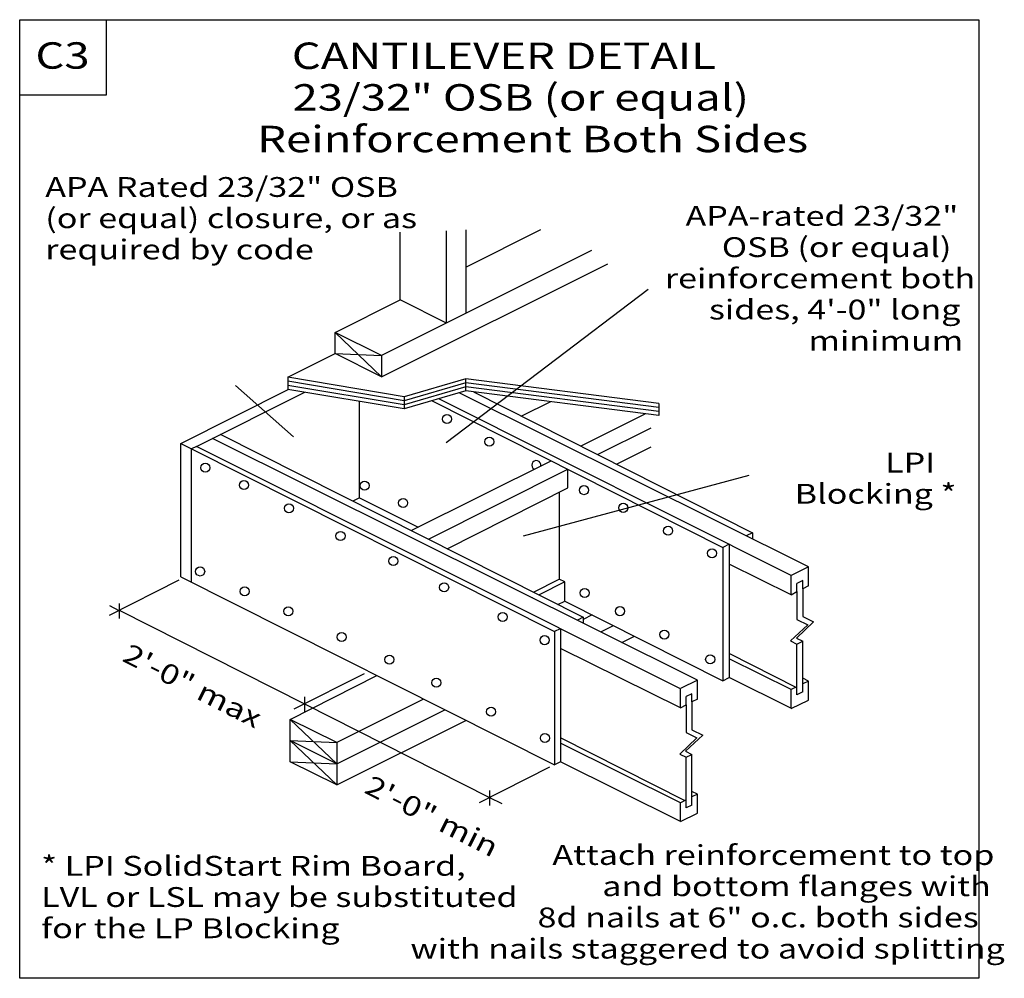
# Model space of a CAD drawing. Units: millimetres. Extents: x 0 to 149, y 0 to 145.
import ezdxf
from ezdxf.enums import TextEntityAlignment as Align

# ---------------------------------------------------------------- set-up
doc = ezdxf.new("R2010")
doc.units = ezdxf.units.MM
doc.header["$MEASUREMENT"] = 0
doc.layers.get('0').update_dxf_attribs({"lineweight": 35})
doc.layers.add('TEXT', color=7, linetype='Continuous', lineweight=35)
doc.styles.add('Arial', font='ARIAL.TTF')

# ---------------------------------------------------------------- blocks, each defined once
blk = doc.blocks.new('GROUP_0_8f26c080-2f5f-4f94-995a-936db8503a77')
at = {"color": 7, "linetype": 'Continuous', "lineweight": 25, "ltscale": 12}
for points in [[(0, 0), (0, 145.098), (145.2132, 145.098), (145.2132, 0)], [(0, 133.6872), (0, 145.098), (13.1028, 145.098), (13.1028, 133.6872)]]:
    blk.add_lwpolyline(points, close=True, dxfattribs=at)
blk = doc.blocks.new('GROUP_19_c3a98f68-89ba-4e01-9566-0f8a859c6e82')
at = {"layer": 'TEXT', "color": 7, "lineweight": 25, "style": 'Arial', "width": 1.26}
for s, p in [('Attach reinforcement to top', (80.644375, 20.1625)), ('and bottom flanges with', (88.204375, 15.4375)), ('8d nails at 6" o.c. both sides', (78.4, 10.7125)), ('with nails staggered to avoid splitting', (59.145625, 5.9875))]:
    blk.add_text(s, height=3, dxfattribs=at).set_placement(p, align=Align.TOP_LEFT)
blk = doc.blocks.new('GROUP_20_b1b3a862-c110-41e1-b356-29bf92e6b754')
at = {"layer": 'TEXT', "color": 7, "lineweight": 25, "style": 'Arial', "width": 1.26}
for s, p in [('* LPI SolidStart Rim Board,', (3.25, 14.5875)), ('LVL or LSL may be substituted', (3.25, 9.8625)), ('for the LP Blocking', (3.25, 5.1375))]:
    blk.add_text(s, height=3, dxfattribs=at).set_placement(p, align=Align.BOTTOM_LEFT)
blk = doc.blocks.new('GROUP_21_4e1fc0f7-2e8e-4774-ba5b-848449d24725')
at = {"layer": 'TEXT', "color": 7, "lineweight": 25, "style": 'Arial', "width": 1.26}
for s, p in [('APA Rated 23/32" OSB ', (3.875, 117.3375)), ('(or equal) closure, or as ', (3.875, 112.6125)), ('required by code', (3.875, 107.8875))]:
    blk.add_text(s, height=3, dxfattribs=at).set_placement(p, align=Align.BOTTOM_LEFT)
blk = doc.blocks.new('GROUP_22_7660045b-b50c-4e86-a1a3-15934fb9f940')
at = {"layer": 'TEXT', "color": 7, "lineweight": 25, "style": 'Arial', "width": 1.26}
for s, p in [('APA-rated 23/32"', (100.81, 116.9)), ('OSB (or equal)', (106.3, 112.17)), ('reinforcement both', (97.68, 107.45)), ('sides, 4\'-0" long', (104.35, 102.72)), ('minimum', (119.41, 98))]:
    blk.add_text(s, height=3, dxfattribs=at).set_placement(p, align=Align.TOP_LEFT)

msp = doc.modelspace()

# ---------------------------------------------------------------- linework, layer by layer
at = {"color": 7, "linetype": 'Continuous', "lineweight": 25, "ltscale": 9.6}
for p, q in [((67.52, 107.65), (78.91, 113.34)), ((64.63, 99.18), (64.63, 113.14)), ((67.52, 113.28), (67.52, 100.62)), ((86.59, 110.14), (54.78, 94.26)), ((54.78, 91.06), (89.03, 108.16)), ((54.78, 91.06), (47.75, 97.77)), ((54.78, 94.26), (47.75, 97.77)), ((40.61, 90.97), (47.78, 94.55)), ((47.75, 94.57), (54.78, 94.26)), ((54.78, 91.06), (47.75, 94.57)), ((54.78, 94.26), (54.78, 91.06)), ((40.61, 90.97), (40.61, 89.14)), ((67.52, 88.9), (67.52, 90.73)), ((24.39, 80.96), (40.76, 89.15)), ((26.78, 80.52), (43.15, 88.7)), ((58.23, 86.2), (40.61, 89.14)), ((67.52, 88.9), (58.23, 86.2)), ((58.23, 88.03), (58.23, 86.2)), ((119.41, 62.26), (66.55, 88.62)), ((96.78, 85.18), (67.52, 88.9)), ((116.82, 60.97), (63.44, 87.71)), ((80.35, 87.27), (75.96, 85.08)), ((96.78, 87), (96.78, 85.18)), ((84.91, 80.56), (94.68, 85.44)), ((87.48, 79.26), (95.59, 83.31)), ((99.94, 43.86), (26.78, 80.52)), ((102.63, 45.15), (29.21, 81.73)), ((90.35, 77.82), (95.59, 80.44)), ((59.29, 67.77), (80.44, 78.34)), ((61.87, 66.47), (82.97, 77.06)), ((51.45, 72.75), (50.42, 72.24)), ((116.82, 58.04), (107.4, 62.71)), ((119.41, 62.26), (116.82, 60.97)), ((119.41, 59.39), (119.41, 62.26)), ((13.6, 54.97), (24.15, 60.31)), ((77.78, 58.46), (81.69, 60.41)), ((82.54, 59.99), (78.63, 58.03)), ((82.54, 59.99), (81.69, 60.41)), ((82.54, 57.11), (82.54, 59.99)), ((116.82, 58.04), (116.82, 60.97)), ((118.55, 60.19), (117.67, 59.75)), ((117.67, 58.53), (117.67, 59.75)), ((118.55, 58.96), (118.55, 60.19)), ((117.67, 58.53), (117.67, 54.31)), ((119.41, 59.39), (118.55, 58.96)), ((118.55, 58.96), (118.55, 54.75)), ((77.56, 57.67), (77.53, 57.65)), ((81.49, 56.59), (82.52, 57.1)), ((86.69, 55), (85.33, 54.31)), ((120.18, 53.94), (117.58, 51.49)), ((117.67, 54.31), (119.3, 53.5)), ((118.55, 54.75), (120.18, 53.94)), ((87.97, 52.43), (89.89, 53.39)), ((119.3, 53.5), (116.7, 51.06)), ((91.17, 50.83), (93.08, 51.78)), ((116.7, 51.06), (117.67, 50.57)), ((117.58, 51.49), (118.55, 51.01)), ((117.67, 50.57), (118.55, 51.01)), ((118.55, 43.34), (118.55, 51.01)), ((100.04, 40.92), (81.88, 49.93)), ((117.67, 42.9), (117.67, 50.57)), ((116.82, 43.69), (107.4, 48.36)), ((40.96, 39.19), (54.06, 45.82)), ((41.55, 40.77), (52.22, 46.16)), ((102.63, 45.15), (100.04, 43.85)), ((102.63, 42.27), (102.63, 45.15)), ((116.86, 40.85), (107.4, 45.54)), ((119.41, 44.99), (118.55, 44.56)), ((100.04, 40.92), (100.04, 43.85)), ((117.67, 44.13), (116.82, 43.7)), ((116.82, 40.83), (116.82, 43.7)), ((118.55, 43.34), (117.67, 42.9)), ((61.15, 42.24), (48, 35.67)), ((101.77, 43.07), (100.89, 42.63)), ((100.89, 41.41), (100.89, 42.63)), ((101.77, 41.85), (101.77, 43.07)), ((102.63, 42.27), (101.77, 41.85)), ((101.77, 41.85), (101.77, 37.63)), ((48, 32.47), (64.34, 40.63)), ((100.89, 41.41), (100.89, 37.2)), ((48, 35.67), (40.96, 39.19)), ((101.77, 37.63), (103.4, 36.82)), ((102.52, 36.38), (99.92, 33.94)), ((103.4, 36.82), (100.8, 34.38)), ((100.89, 37.2), (102.52, 36.38)), ((100.04, 26.58), (81.88, 35.58)), ((100.8, 34.38), (101.77, 33.89)), ((99.92, 33.94), (100.89, 33.45)), ((100.89, 33.45), (101.77, 33.89)), ((100.89, 25.79), (100.89, 33.45)), ((101.77, 26.22), (101.77, 33.89)), ((69.6, 26.61), (80.26, 32.01)), ((81.88, 32.76), (80.96, 32.3)), ((99.94, 23.8), (81.88, 32.76)), ((100.89, 27.01), (100.04, 26.58)), ((102.63, 27.87), (101.77, 27.45)), ((100.04, 23.71), (100.04, 26.58)), ((101.77, 26.22), (100.89, 25.79))]:
    msp.add_line(p, q, dxfattribs=at)
for points in [[(64.63, 99.18), (57.59, 102.69), (57.59, 112.94)], [(47.75, 94.57), (47.75, 97.77), (57.59, 102.69)], [(96.78, 87), (67.52, 90.73), (58.23, 88.03), (40.61, 90.97)], [(96.78, 86.4), (67.52, 90.12), (58.23, 87.42), (40.61, 90.36)], [(96.78, 85.79), (67.52, 89.51), (58.23, 86.81), (40.61, 89.75)], [(64.73, 65.03), (82.97, 74.25), (82.97, 77.06)], [(119.41, 42.12), (119.41, 44.99), (118.55, 45.42)], [(40.96, 32.78), (48, 32.47), (40.96, 39.19)], [(48, 35.67), (48, 29.27), (40.96, 32.78), (40.96, 39.19)], [(40.96, 35.98), (48, 29.27), (67.53, 39.02)], [(48, 32.47), (40.96, 35.98), (48, 35.67)], [(102.63, 25), (102.63, 27.87), (101.77, 28.3)]]:
    msp.add_lwpolyline(points, dxfattribs=at)
at = {"layer": 'TEXT', "color": 7, "linetype": 'Continuous', "lineweight": 25, "ltscale": 9.6}
for p, q in [((95.15, 104.28), (64.55, 81.04)), ((32.67, 89.71), (41.46, 81.95)), ((68.68, 88.75), (110.92, 67.44)), ((51.45, 72.75), (51.45, 87.32)), ((62.44, 87.42), (106.46, 65.21)), ((30.35, 82.34), (85.33, 54.66)), ((24.39, 80.96), (25.99, 80.16)), ((24.39, 60.76), (24.39, 80.96)), ((26.78, 80.52), (25.99, 80.16)), ((25.99, 59.95), (25.99, 80.16)), ((25.99, 80.16), (80.96, 52.48)), ((76.25, 66.99), (110.46, 76.16)), ((81.68, 73.59), (81.69, 60.41)), ((51.45, 72.75), (60.32, 68.28)), ((110.92, 67.44), (109.97, 66.97)), ((110.92, 67.44), (110.92, 66.5)), ((107.4, 65.69), (106.46, 65.21)), ((107.4, 65.69), (107.4, 45.51)), ((106.46, 65.21), (106.45, 45.04)), ((24.39, 60.76), (80.96, 32.3)), ((116.82, 58.04), (117.67, 58.53)), ((15.05, 56.72), (15.05, 54.45)), ((82.52, 57.1), (106.45, 45.04)), ((13.6, 56.41), (15.03, 55.69)), ((15.05, 55.7), (43.1, 41.55)), ((85.33, 54.66), (84.43, 54.21)), ((85.33, 54.66), (85.33, 53.77)), ((81.85, 52.92), (80.96, 52.48)), ((80.96, 52.48), (80.96, 32.3)), ((81.88, 52.94), (81.88, 32.76)), ((117.67, 43.97), (107.4, 49.15)), ((106.46, 45.04), (107.4, 45.51)), ((43.1, 42.6), (43.1, 40.32)), ((116.82, 40.83), (119.41, 42.12)), ((43.1, 41.55), (71.14, 27.39)), ((100.04, 40.92), (100.89, 41.41)), ((100.73, 26.86), (81.88, 36.38)), ((71.14, 28.44), (71.14, 26.17)), ((71.14, 27.39), (72.98, 26.47)), ((100.04, 23.71), (102.63, 25))]:
    msp.add_line(p, q, dxfattribs=at)
for centre in [(64.69, 84.65), (71.11, 81.22), (28.1, 77.28), (33.95, 74.65), (52.21, 74.58), (85.42, 73.89), (40.77, 71.14), (58.05, 71.95), (91.37, 71.21), (48.57, 66.96), (98.17, 67.74), (104.82, 64.34), (56.56, 63.16), (27.32, 61.58), (64.26, 59.17), (34.05, 58.56), (85.54, 58.33), (40.68, 55.55), (73.13, 54.69), (90.88, 55.57), (48.76, 51.65), (97.6, 52.03), (79.46, 51.18), (55.98, 48.24), (104.54, 48.28), (63.09, 44.74), (71.37, 40.35), (79.51, 36.36)]:
    msp.add_circle(centre, 0.687, dxfattribs=at)
msp.add_arc((78.21, 77.67), 0.687, 350.5552, 242.5459, dxfattribs=at)

# ---------------------------------------------------------------- block references
at = {"color": 7, "linetype": 'ByBlock'}
for name in ['GROUP_0_8f26c080-2f5f-4f94-995a-936db8503a77', 'GROUP_21_4e1fc0f7-2e8e-4774-ba5b-848449d24725', 'GROUP_22_7660045b-b50c-4e86-a1a3-15934fb9f940', 'GROUP_19_c3a98f68-89ba-4e01-9566-0f8a859c6e82', 'GROUP_20_b1b3a862-c110-41e1-b356-29bf92e6b754']:
    msp.add_blockref(name, (0, 0), dxfattribs=at)

# ---------------------------------------------------------------- texts
at = {"layer": 'TEXT', "color": 7, "lineweight": 25, "style": 'Arial', "width": 1.26}
msp.add_text('C3', height=4, dxfattribs=at).set_placement((2.38, 136.43), align=Align.BOTTOM_LEFT)
for s, height, p in [('CANTILEVER DETAIL', 4, (41.2, 141.64)), ('23/32" OSB (or equal) ', 4, (41.31, 135.34)), ('Reinforcement Both Sides', 4, (35.96, 129.04)), ('LPI ', 3, (131.03, 79.56)), ('Blocking *', 3, (117.33, 74.84))]:
    msp.add_text(s, height=height, dxfattribs=at).set_placement(p, align=Align.TOP_LEFT)
for s, p in [('2\'-0" max', (14.92, 47.28)), ('2\'-0" min', (51.56, 27.34))]:
    msp.add_text(s, height=3, rotation=333, dxfattribs=at).set_placement(p, align=Align.BOTTOM_LEFT)

doc.saveas('drawing.dxf')
